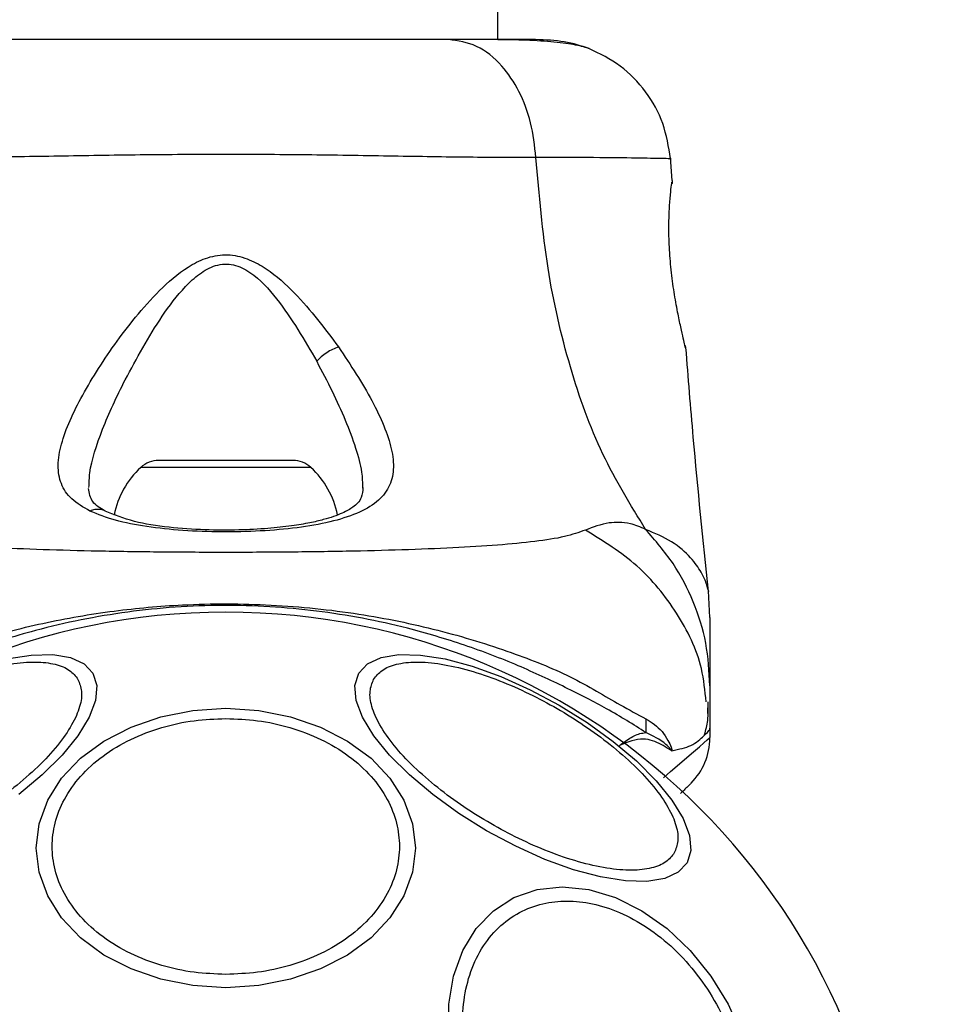
# Model space of a CAD drawing. Units: millimetres. Extents: x -663 to 21528, y -410 to 15997.
# Drawn here: x 2380 to 2438, y 3958 to 4020 of the extents above; entities that cross this region are included whole.
import ezdxf

# ---------------------------------------------------------------- set-up
doc = ezdxf.new("R2010")
doc.units = ezdxf.units.MM
doc.layers.add('Dimensions', color=7, linetype='Continuous')
doc.styles.get("Standard").update_dxf_attribs({"font": 'arial.ttf'})
doc.dimstyles.new('Leikkiset keinu', dxfattribs={"dimtxt": 150, "dimasz": 2.5, "dimexe": 0.06, "dimexo": 0.625, "dimtad": 0, "dimtih": 1, "dimtoh": 1, "dimdec": 0, "dimtxsty": 'Standard', "dimcen": 2.5, "dimadec": 0, "dimazin": 0, "dimtfac": 1, "dimtmove": 0, "dimatfit": 3, "dimfxl": 1, "dimarcsym": 0})

# ---------------------------------------------------------------- blocks, each defined once
blk = doc.blocks.new('*D2')
at = {"layer": 'Defpoints', "color": 0}
for p in [(2392.795, 14482.772), (-378.853, 1399.672), (2392.795, 1399.672)]:
    blk.add_point(p, dxfattribs=at)
at = {"layer": 'Dimensions', "color": 0, "lineweight": -2}
for p, q in [((2392.17, 14482.772), (-378.913, 14482.772)), ((-378.853, 14480.272), (-378.853, 8018.422)), ((-378.853, 1402.172), (-378.853, 7864.022)), ((2392.17, 1399.672), (-378.913, 1399.672))]:
    blk.add_line(p, q, dxfattribs=at)
at = {"layer": 'Dimensions', "color": 0}
for points in [[(-378.436, 14480.272), (-379.27, 14480.272), (-378.853, 14482.772)], [(-379.27, 1402.172), (-378.436, 1402.172), (-378.853, 1399.672)]]:
    blk.add_solid(points, dxfattribs=at)
at = {"layer": 'Dimensions', "color": 0, "insert": (-378.853, 7941.222), "char_height": 150, "attachment_point": 5}
blk.add_mtext('13083', dxfattribs=at)
blk = doc.blocks.new('*D3')
at = {"layer": 'Defpoints', "color": 0}
for p in [(759.415, 6441.222), (21526.174, 6441.222), (21526.174, -311.158)]:
    blk.add_point(p, dxfattribs=at)
at = {"layer": 'Dimensions', "color": 0, "lineweight": -2}
for p, q in [((759.415, 6440.597), (759.415, -311.218)), ((21526.174, 6440.597), (21526.174, -311.218)), ((761.915, -311.158), (10859.045, -311.158)), ((21523.674, -311.158), (11426.545, -311.158))]:
    blk.add_line(p, q, dxfattribs=at)
at = {"layer": 'Dimensions', "color": 0}
for points in [[(761.915, -310.741), (761.915, -311.575), (759.415, -311.158)], [(21523.674, -311.575), (21523.674, -310.741), (21526.174, -311.158)]]:
    blk.add_solid(points, dxfattribs=at)
at = {"layer": 'Dimensions', "color": 0, "insert": (11142.795, -311.158), "char_height": 150, "attachment_point": 5}
blk.add_mtext('20767', dxfattribs=at)

msp = doc.modelspace()

# ---------------------------------------------------------------- linework, layer by layer
at = {"color": 0, "linetype": 'Continuous', "lineweight": 25}
for p, q in [((2409.645, 4018.272), (2409.645, 6364.172)), ((2420.457, 4009.54), (2420.341, 4010.959)), ((2420.45, 4009.537), (2420.445, 4009.341)), ((2421.251, 3999.295), (2421.282, 3999.168)), ((2398.066, 3991.738), (2387.524, 3991.738)), ((2396.95, 3992.172), (2388.64, 3992.172)), ((2422.795, 3982.43), (2422.702, 3984.086)), ((2422.795, 3978.199), (2422.795, 3975.576)), ((2422.663, 3976.492), (2422.675, 3977.219)), ((2422.795, 3975.576), (2422.795, 3975))]:
    msp.add_line(p, q, dxfattribs=at)
at = {"color": 0, "linetype": 'Continuous', "lineweight": 25, "flags": 128}
for points in [[(2379.201, 3979.867), (2380.732, 3980.111), (2382.07, 3980.143), (2383.174, 3979.96), (2384.011, 3979.57), (2384.556, 3978.983), (2384.792, 3978.218), (2384.711, 3977.298), (2384.317, 3976.25), (2383.621, 3975.107), (2382.644, 3973.903), (2381.416, 3972.676), (2379.975, 3971.461)], [(2401.033, 3978.983), (2401.578, 3979.57), (2402.415, 3979.96), (2403.52, 3980.143), (2404.858, 3980.111), (2406.389, 3979.867), (2408.066, 3979.418), (2409.838, 3978.777), (2411.652, 3977.964), (2413.453, 3977.003), (2415.185, 3975.924), (2416.796, 3974.76), (2418.238, 3973.545), (2419.466, 3972.317), (2420.442, 3971.114), (2421.138, 3969.971), (2421.533, 3968.923), (2421.613, 3968.003), (2421.378, 3967.237), (2420.833, 3966.651), (2419.995, 3966.26), (2418.891, 3966.078), (2417.553, 3966.109), (2416.022, 3966.353), (2414.345, 3966.803), (2412.573, 3967.444), (2410.759, 3968.257), (2408.958, 3969.218), (2407.226, 3970.297), (2405.614, 3971.461), (2404.173, 3972.676), (2402.945, 3973.903), (2401.969, 3975.107), (2401.272, 3976.25), (2400.878, 3977.298), (2400.798, 3978.218), (2401.033, 3978.983)], [(2392.795, 3959.488), (2390.755, 3959.62), (2388.777, 3960.01), (2386.922, 3960.648), (2385.245, 3961.514), (2383.797, 3962.581), (2382.623, 3963.818), (2381.757, 3965.186), (2381.227, 3966.644), (2381.049, 3968.148), (2381.227, 3969.652), (2381.757, 3971.11), (2382.623, 3972.478), (2383.797, 3973.714), (2385.245, 3974.782), (2386.922, 3975.648), (2388.777, 3976.285), (2390.755, 3976.676), (2392.795, 3976.808), (2394.834, 3976.676), (2396.812, 3976.285), (2398.668, 3975.648), (2400.345, 3974.782), (2401.793, 3973.714), (2402.967, 3972.478), (2403.832, 3971.11), (2404.362, 3969.652), (2404.54, 3968.148), (2404.362, 3966.644), (2403.832, 3965.186), (2402.967, 3963.818), (2401.793, 3962.581), (2400.345, 3961.514), (2398.668, 3960.648), (2396.812, 3960.01), (2394.834, 3959.62), (2392.795, 3959.488)], [(2419.909, 3972.499), (2420.358, 3972.888), (2421.056, 3973.492), (2421.655, 3974.012), (2422.138, 3974.431), (2422.42, 3974.675), (2422.625, 3974.853), (2422.752, 3974.963), (2422.795, 3975), (2422.795, 3975), (2422.795, 3975)], [(2406.624, 3956.605), (2406.624, 3958.466), (2406.912, 3960.213), (2407.48, 3961.791), (2408.31, 3963.154), (2409.377, 3964.259), (2410.649, 3965.074), (2412.087, 3965.572), (2413.647, 3965.74), (2415.282, 3965.572), (2416.942, 3965.074), (2418.578, 3964.259), (2420.138, 3963.154), (2421.576, 3961.791), (2422.848, 3960.213), (2423.915, 3958.466), (2424.746, 3956.605)]]:
    msp.add_lwpolyline(points, dxfattribs=at)
at = {"color": 0, "linetype": 'Continuous', "lineweight": 25}
for centre, radius, start, end in [((2391.155, 3987.772), 5.377, 132.47102, 169.06435), ((2388.64, 3990.519), 1.653, 90, 132.47102), ((2396.95, 3990.519), 1.653, 47.52898, 90), ((2394.435, 3987.772), 5.377, 11.08886, 47.52898), ((2392.795, 3941.222), 41.55, 0, 180), ((2436.869, 3975.529), 18.052, 178.01866, 180.71071), ((2418.795, 3975), 4, 315, 359.5834)]:
    msp.add_arc(centre, radius, start, end, dxfattribs=at)
for points, knots in [([(2406.593, 4018.272), (2405.618, 4018.272), (2403.669, 4018.272), (2400.251, 4018.272), (2396.603, 4018.272), (2392.801, 4018.272), (2389, 4018.272), (2385.35, 4018.272), (2381.928, 4018.272), (2379.974, 4018.272), (2378.996, 4018.272)], [0, 0, 0, 0, 0.124908, 0.249844, 0.374593, 0.499792, 0.624956, 0.749662, 0.874775, 1, 1, 1, 1]), ([(2412.013, 4010.953), (2411.93, 4011.684), (2411.763, 4013.146), (2411.007, 4015.11), (2409.883, 4016.791), (2408.369, 4018.017), (2407.185, 4018.187), (2406.593, 4018.272)], [0, 0, 0, 0, 0.186726, 0.373509, 0.560342, 0.780154, 1, 1, 1, 1]), ([(2411.995, 4018.272), (2411.672, 4018.272), (2411.026, 4018.272), (2409.177, 4018.272), (2407.455, 4018.272), (2406.593, 4018.272)], [0, 0, 0, 0, 0.333512, 0.666508, 1, 1, 1, 1]), ([(2415.276, 4017.721), (2414.997, 4017.805), (2414.447, 4017.97), (2413.007, 4018.139), (2411.419, 4018.243), (2410.158, 4018.256), (2409.645, 4018.262)], [0, 0, 0, 0, 0.28225, 0.555737, 0.818942, 1, 1, 1, 1]), ([(2415.304, 4017.71), (2414.817, 4017.873), (2413.863, 4018.19), (2412.608, 4018.245), (2411.995, 4018.272)], [0, 0, 0, 0, 0.511239, 1, 1, 1, 1]), ([(2420.348, 4010.881), (2420.23, 4011.622), (2419.995, 4013.103), (2418.877, 4015.082), (2417.315, 4016.732), (2415.965, 4017.388), (2415.29, 4017.716)], [0, 0, 0, 0, 0.249942, 0.499965, 0.750054, 1, 1, 1, 1]), ([(2412.013, 4010.953), (2410.662, 4010.955), (2407.964, 4010.96), (2403.217, 4011.04), (2398.131, 4011.122), (2392.804, 4011.158), (2387.478, 4011.123), (2382.389, 4011.04), (2377.634, 4010.96), (2374.93, 4010.955), (2373.577, 4010.953)], [0, 0, 0, 0, 0.124446, 0.248457, 0.373453, 0.499821, 0.626066, 0.750997, 0.875313, 1, 1, 1, 1]), ([(2420.348, 4010.881), (2420.348, 4010.881), (2420.53, 4010.877), (2419.904, 4010.892), (2418.389, 4010.92), (2415.754, 4010.954), (2413.262, 4010.953), (2412.013, 4010.953)], [0, 0, 0, 0, 0.000083, 0.2483357, 0.4979833, 0.7482713, 1, 1, 1, 1]), ([(2418.81, 3987.898), (2417.881, 3989.409), (2416.004, 3992.461), (2414.01, 3998.013), (2412.591, 4004.22), (2412.21, 4008.653), (2412.013, 4010.953)], [0, 0, 0, 0, 0.2351666, 0.4749846, 0.7275965, 1, 1, 1, 1]), ([(2420.793, 4001.374), (2420.718, 4001.777), (2420.568, 4002.58), (2420.379, 4003.988), (2420.266, 4005.416), (2420.24, 4006.77), (2420.286, 4007.945), (2420.362, 4008.829), (2420.424, 4009.343), (2420.433, 4009.412), (2420.436, 4009.433)], [0, 0, 0, 0, 0.133796, 0.266552, 0.399022, 0.531507, 0.665149, 0.800604, 0.937256, 1, 1, 1, 1]), ([(2420.446, 4009.341), (2420.447, 4009.351), (2420.449, 4009.372), (2420.443, 4009.344), (2420.44, 4009.329)], [0, 0, 0, 0, 0.497582, 1, 1, 1, 1]), ([(2384.376, 3989.036), (2383.97, 3989.273), (2383.163, 3989.745), (2382.535, 3990.698), (2382.339, 3991.843), (2382.561, 3993.166), (2383.101, 3994.634), (2384.166, 3996.746), (2385.609, 3999.02), (2387.356, 4001.282), (2388.853, 4002.943), (2390.351, 4004.191), (2391.818, 4004.852), (2393.068, 4004.995), (2394.266, 4004.663), (2395.653, 4003.892), (2397.631, 4002.081), (2398.927, 4000.353), (2399.783, 3999.212)], [0, 0, 0, 0, 0.0633447, 0.1259094, 0.1875327, 0.2486848, 0.309589, 0.3704348, 0.4926397, 0.554535, 0.6172383, 0.6808784, 0.7137115, 0.7471143, 0.7803243, 0.8128003, 0.8763116, 1, 1, 1, 1]), ([(2386.562, 3997.183), (2387.273, 3998.506), (2388.336, 4000.484), (2389.994, 4002.695), (2391.122, 4003.761), (2391.969, 4004.243), (2392.713, 4004.376), (2393.465, 4004.304), (2394.688, 4003.675), (2396.533, 4001.602), (2397.664, 3999.641), (2398.425, 3998.323)], [0, 0, 0, 0, 0.256109, 0.382686, 0.444347, 0.503926, 0.533513, 0.561905, 0.621201, 0.745208, 1, 1, 1, 1]), ([(2421.282, 3999.168), (2421.274, 3999.197), (2421.26, 3999.256), (2421.149, 3999.715), (2420.989, 4000.412), (2420.858, 4001.054), (2420.793, 4001.374)], [0, 0, 0, 0, 0.2514, 0.502308, 0.751671, 1, 1, 1, 1]), ([(2399.783, 3999.212), (2400.526, 3998.085), (2401.641, 3996.393), (2402.624, 3994.31), (2403.11, 3992.864), (2403.24, 3991.576), (2402.958, 3990.476), (2402.209, 3989.565), (2400.964, 3988.861), (2399.291, 3988.338), (2397.244, 3987.982), (2394.948, 3987.781), (2392.524, 3987.726), (2390.116, 3987.812), (2387.868, 3988.05), (2385.876, 3988.43), (2384.875, 3988.835), (2384.376, 3989.036)], [0, 0, 0, 0, 0.120713, 0.181091, 0.241446, 0.302104, 0.363417, 0.425329, 0.48816, 0.551652, 0.615588, 0.679842, 0.744236, 0.808708, 0.872893, 0.936675, 1, 1, 1, 1]), ([(2399.783, 3999.212), (2399.66, 3999.166), (2399.415, 3999.075), (2399.04, 3998.858), (2398.693, 3998.602), (2398.515, 3998.416), (2398.425, 3998.323)], [0, 0, 0, 0, 0.2500038, 0.499983, 0.7500098, 1, 1, 1, 1]), ([(2422.707, 3984.049), (2422.376, 3987.235), (2421.853, 3992.271), (2421.454, 3997.318), (2421.308, 3999.173)], [0, 0, 0, 0, 0.6325499, 1, 1, 1, 1]), ([(2398.425, 3998.323), (2398.753, 3997.704), (2399.407, 3996.468), (2400.227, 3994.654), (2400.858, 3992.971), (2401.252, 3991.542), (2401.258, 3990.783), (2401.26, 3990.458)], [0, 0, 0, 0, 0.2142373, 0.427853, 0.6459711, 0.8483369, 1, 1, 1, 1]), ([(2384.316, 3990.509), (2384.325, 3990.8), (2384.354, 3991.868), (2384.945, 3993.621), (2385.782, 3995.609), (2386.302, 3996.658), (2386.562, 3997.183)], [0, 0, 0, 0, 0.156136, 0.572155, 0.786278, 1, 1, 1, 1]), ([(2385.315, 3989.041), (2385.016, 3989.214), (2384.421, 3989.558), (2384.336, 3990.152), (2384.294, 3990.447)], [0, 0, 0, 0, 0.5024203, 1, 1, 1, 1]), ([(2401.293, 3990.5), (2401.275, 3990.283), (2401.243, 3989.904), (2401.011, 3989.56), (2400.665, 3989.253), (2400.016, 3988.879), (2399.06, 3988.547), (2397.962, 3988.293), (2396.817, 3988.102), (2395.339, 3987.943), (2393.52, 3987.85), (2391.421, 3987.856), (2389.184, 3988.015), (2386.972, 3988.358), (2385.882, 3988.807), (2385.315, 3989.041)], [0, 0, 0, 0, 0.090717, 0.158619, 0.205491, 0.271597, 0.351197, 0.396989, 0.452372, 0.518534, 0.59529, 0.682472, 0.779493, 0.88545, 1, 1, 1, 1]), ([(2385.322, 3989.027), (2385.304, 3989.04), (2385.205, 3989.108), (2384.986, 3989.148), (2384.683, 3989.149), (2384.478, 3989.074), (2384.376, 3989.036)], [0, 0, 0, 0, 0.073041, 0.38197, 0.691127, 1, 1, 1, 1]), ([(2418.81, 3987.898), (2418.489, 3988.038), (2417.912, 3988.291), (2417.172, 3988.354), (2416.202, 3988.29), (2415.551, 3988.04), (2415.075, 3987.857)], [0, 0, 0, 0, 0.224113, 0.402747, 0.562991, 1, 1, 1, 1]), ([(2415.075, 3987.857), (2414.668, 3987.714), (2413.824, 3987.417), (2411.979, 3987.141), (2409.672, 3986.914), (2406.909, 3986.746), (2403.751, 3986.622), (2400.283, 3986.537), (2396.595, 3986.487), (2392.795, 3986.471), (2388.995, 3986.487), (2385.307, 3986.537), (2381.838, 3986.622), (2378.68, 3986.746), (2375.917, 3986.914), (2373.61, 3987.141), (2371.765, 3987.417), (2370.921, 3987.714), (2370.515, 3987.857)], [0, 0, 0, 0, 0.055707, 0.115623, 0.177747, 0.241267, 0.305456, 0.370168, 0.435004, 0.49999, 0.564968, 0.629861, 0.694525, 0.758753, 0.822253, 0.884378, 0.944293, 1, 1, 1, 1]), ([(2422.561, 3977.207), (2422.492, 3977.9), (2422.3, 3979.836), (2420.838, 3982.772), (2418.421, 3985.791), (2416.19, 3987.168), (2415.075, 3987.857)], [0, 0, 0, 0, 0.1568687, 0.437897, 0.7189703, 1, 1, 1, 1]), ([(2422.795, 3978.199), (2422.745, 3979.088), (2422.645, 3980.865), (2421.834, 3983.433), (2420.598, 3985.842), (2419.406, 3987.213), (2418.81, 3987.898)], [0, 0, 0, 0, 0.250027, 0.500009, 0.750003, 1, 1, 1, 1]), ([(2422.702, 3984.087), (2422.702, 3984.086), (2422.727, 3983.991), (2422.658, 3984.327), (2422.382, 3985.095), (2421.647, 3986.153), (2420.511, 3987.182), (2419.374, 3987.661), (2418.81, 3987.898)], [0, 0, 0, 0, 0.00079, 0.226984, 0.466463, 0.638931, 0.820982, 1, 1, 1, 1]), ([(2366.762, 3976.153), (2367.102, 3976.318), (2368.055, 3976.78), (2369.918, 3977.972), (2372.973, 3979.522), (2376.845, 3980.931), (2381.427, 3982.132), (2385.763, 3982.885), (2390.51, 3983.312), (2395.611, 3983.304), (2400.947, 3982.753), (2405.977, 3981.719), (2410.414, 3980.348), (2414.215, 3978.838), (2416.961, 3977.157), (2418.311, 3976.431), (2418.828, 3976.153)], [0, 0, 0, 0, 0.031027, 0.087118, 0.143274, 0.236717, 0.311426, 0.386197, 0.456002, 0.546088, 0.636133, 0.720032, 0.803825, 0.878732, 0.9536, 1, 1, 1, 1]), ([(2418.818, 3975.305), (2418.047, 3975.797), (2416.598, 3976.722), (2413.878, 3978.1), (2410.922, 3979.489), (2407.621, 3980.753), (2403.46, 3982.004), (2398.424, 3982.954), (2392.575, 3983.321), (2386.695, 3982.896), (2381.436, 3981.842), (2376.966, 3980.411), (2373.269, 3978.862), (2370.031, 3977.318), (2367.968, 3976.202), (2366.984, 3975.465), (2366.772, 3975.306)], [0, 0, 0, 0, 0.0685827, 0.1289599, 0.1893822, 0.2516261, 0.3139127, 0.4084618, 0.5031092, 0.5994492, 0.6956733, 0.7666161, 0.837482, 0.9088054, 0.9802765, 1, 1, 1, 1]), ([(2422.795, 3982.43), (2422.795, 3982.412), (2422.795, 3982.377), (2422.795, 3982.088), (2422.795, 3981.63), (2422.795, 3980.985), (2422.795, 3980.178), (2422.795, 3979.224), (2422.795, 3978.542), (2422.795, 3978.199)], [0, 0, 0, 0, 0.1429172, 0.2855822, 0.428437, 0.5690741, 0.7127681, 0.8553765, 1, 1, 1, 1]), ([(2365.003, 3967.846), (2364.908, 3968.081), (2364.711, 3968.565), (2364.846, 3969.529), (2365.336, 3970.664), (2366.219, 3971.933), (2367.441, 3973.256), (2368.919, 3974.551), (2370.545, 3975.745), (2372.248, 3976.809), (2374.022, 3977.752), (2375.869, 3978.563), (2377.729, 3979.196), (2379.486, 3979.593), (2381.027, 3979.723), (2382.255, 3979.58), (2383.157, 3979.215), (2383.478, 3978.803), (2383.633, 3978.603)], [0, 0, 0, 0, 0.058258, 0.120006, 0.18432, 0.25, 0.31568, 0.379994, 0.441742, 0.5, 0.558258, 0.620006, 0.68432, 0.75, 0.81568, 0.879994, 0.941742, 1, 1, 1, 1]), ([(2401.956, 3978.603), (2402.112, 3978.803), (2402.433, 3979.215), (2403.335, 3979.58), (2404.563, 3979.723), (2406.104, 3979.593), (2407.86, 3979.196), (2409.721, 3978.563), (2411.567, 3977.752), (2413.341, 3976.809), (2415.044, 3975.745), (2416.67, 3974.551), (2418.149, 3973.256), (2419.371, 3971.933), (2420.253, 3970.664), (2420.744, 3969.529), (2420.878, 3968.565), (2420.682, 3968.081), (2420.587, 3967.846)], [0, 0, 0, 0, 0.058258, 0.120006, 0.18432, 0.25, 0.31568, 0.379994, 0.441742, 0.5, 0.558258, 0.620006, 0.68432, 0.75, 0.81568, 0.879994, 0.941742, 1, 1, 1, 1]), ([(2383.633, 3978.603), (2383.729, 3978.368), (2383.925, 3977.884), (2383.79, 3976.92), (2383.3, 3975.785), (2382.417, 3974.516), (2381.195, 3973.193), (2379.717, 3971.898), (2378.091, 3970.705), (2376.388, 3969.64), (2374.614, 3968.697), (2372.768, 3967.886), (2370.907, 3967.253), (2369.15, 3966.856), (2367.609, 3966.727), (2366.381, 3966.869), (2365.479, 3967.235), (2365.159, 3967.646), (2365.003, 3967.846)], [0, 0, 0, 0, 0.058258, 0.120006, 0.18432, 0.25, 0.31568, 0.379994, 0.441742, 0.5, 0.558258, 0.620006, 0.68432, 0.75, 0.81568, 0.879994, 0.941742, 1, 1, 1, 1]), ([(2420.587, 3967.846), (2420.431, 3967.646), (2420.11, 3967.235), (2419.208, 3966.869), (2417.98, 3966.727), (2416.439, 3966.856), (2414.683, 3967.253), (2412.822, 3967.886), (2410.975, 3968.697), (2409.202, 3969.64), (2407.499, 3970.705), (2405.873, 3971.898), (2404.394, 3973.193), (2403.172, 3974.516), (2402.29, 3975.785), (2401.799, 3976.92), (2401.665, 3977.884), (2401.861, 3978.368), (2401.956, 3978.603)], [0, 0, 0, 0, 0.058258, 0.120006, 0.18432, 0.25, 0.31568, 0.379994, 0.441742, 0.5, 0.558258, 0.620006, 0.68432, 0.75, 0.81568, 0.879994, 0.941742, 1, 1, 1, 1]), ([(2422.465, 3975.172), (2422.541, 3975.464), (2422.713, 3976.119), (2422.688, 3976.827), (2422.675, 3977.22)], [0, 0, 0, 0, 0.444368, 1, 1, 1, 1]), ([(2392.795, 3960.314), (2392.139, 3960.34), (2390.787, 3960.393), (2388.783, 3960.834), (2386.855, 3961.565), (2385.135, 3962.597), (2383.737, 3963.865), (2382.739, 3965.286), (2382.162, 3966.764), (2381.978, 3968.244), (2382.162, 3969.724), (2382.739, 3971.202), (2383.737, 3972.624), (2385.135, 3973.892), (2386.855, 3974.923), (2388.783, 3975.655), (2390.787, 3976.096), (2392.139, 3976.149), (2392.795, 3976.175)], [0, 0, 0, 0, 0.058258, 0.120006, 0.18432, 0.25, 0.31568, 0.379994, 0.441742, 0.5, 0.558258, 0.620006, 0.68432, 0.75, 0.81568, 0.879994, 0.941742, 1, 1, 1, 1]), ([(2392.795, 3976.175), (2393.451, 3976.149), (2394.802, 3976.096), (2396.807, 3975.655), (2398.735, 3974.923), (2400.455, 3973.892), (2401.852, 3972.624), (2402.851, 3971.202), (2403.427, 3969.724), (2403.611, 3968.244), (2403.427, 3966.764), (2402.851, 3965.286), (2401.852, 3963.865), (2400.455, 3962.597), (2398.735, 3961.565), (2396.807, 3960.834), (2394.802, 3960.393), (2393.451, 3960.34), (2392.795, 3960.314)], [0, 0, 0, 0, 0.058258, 0.120006, 0.18432, 0.25, 0.31568, 0.379994, 0.441742, 0.5, 0.558258, 0.620006, 0.68432, 0.75, 0.81568, 0.879994, 0.941742, 1, 1, 1, 1]), ([(2418.828, 3976.153), (2419.18, 3975.935), (2419.691, 3975.619), (2420.161, 3974.889), (2420.35, 3974.533), (2420.421, 3974.32), (2420.435, 3974.255), (2420.437, 3974.206), (2420.434, 3974.189), (2420.433, 3974.182)], [0, 0, 0, 0, 0.535725, 0.777751, 0.939933, 0.963289, 0.985935, 0.994751, 1, 1, 1, 1]), ([(2417.184, 3974.497), (2417.189, 3974.501), (2417.44, 3974.69), (2417.926, 3975.064), (2418.468, 3975.259), (2418.757, 3975.297), (2418.818, 3975.305)], [0, 0, 0, 0, 0.0086585, 0.4369833, 0.8801214, 1, 1, 1, 1]), ([(2420.275, 3974.268), (2420.298, 3974.254), (2420.333, 3974.233), (2420.373, 3974.211), (2420.393, 3974.203), (2420.402, 3974.2), (2420.406, 3974.202), (2420.407, 3974.203), (2420.407, 3974.204), (2420.408, 3974.205), (2420.408, 3974.206), (2420.408, 3974.207), (2420.407, 3974.212), (2420.401, 3974.224), (2420.375, 3974.26), (2420.267, 3974.384), (2419.809, 3974.852), (2419.26, 3975.103), (2418.818, 3975.305)], [0, 0, 0, 0, 0.044173, 0.066261, 0.077309, 0.082841, 0.084227, 0.084923, 0.085204, 0.085487, 0.085738, 0.086071, 0.086693, 0.089385, 0.100008, 0.142319, 0.311433, 1, 1, 1, 1]), ([(2420.433, 3974.182), (2420.655, 3974.23), (2421.098, 3974.324), (2421.639, 3974.49), (2422.083, 3974.796), (2422.456, 3975.146), (2422.722, 3975.392), (2422.793, 3975.515), (2422.795, 3975.578), (2422.795, 3975.581)], [0, 0, 0, 0, 0.148077, 0.296697, 0.447289, 0.598439, 0.793228, 0.989536, 1, 1, 1, 1]), ([(2420.275, 3974.268), (2419.945, 3974.475), (2419.454, 3974.782), (2418.418, 3974.973), (2417.702, 3974.74), (2417.19, 3974.5), (2417.185, 3974.497)], [0, 0, 0, 0, 0.382387, 0.568895, 0.995729, 1, 1, 1, 1]), ([(2420.433, 3974.182), (2420.39, 3974.202), (2420.338, 3974.226), (2420.285, 3974.261), (2420.275, 3974.268)], [0, 0, 0, 0, 0.814392, 1, 1, 1, 1]), ([(2421.623, 3972.172), (2421.616, 3972.165), (2421.602, 3972.151), (2421.492, 3972.041), (2421.311, 3971.859), (2421.135, 3971.684), (2421, 3971.548), (2420.972, 3971.52)], [0, 0, 0, 0, 0.231385, 0.464041, 0.70052, 0.938243, 1, 1, 1, 1]), ([(2407.771, 3954.733), (2407.661, 3955.351), (2407.433, 3956.623), (2407.481, 3958.509), (2407.854, 3960.324), (2408.588, 3961.943), (2409.642, 3963.258), (2410.942, 3964.198), (2412.392, 3964.741), (2413.925, 3964.914), (2415.537, 3964.741), (2417.228, 3964.198), (2418.948, 3963.258), (2420.588, 3961.943), (2422.045, 3960.324), (2423.227, 3958.509), (2424.117, 3956.623), (2424.457, 3955.351), (2424.622, 3954.733)], [0, 0, 0, 0, 0.058258, 0.120006, 0.18432, 0.25, 0.31568, 0.379994, 0.441742, 0.5, 0.558258, 0.620006, 0.68432, 0.75, 0.81568, 0.879994, 0.941742, 1, 1, 1, 1])]:
    msp.add_open_spline(points, degree=3, knots=knots, dxfattribs=at)

# ---------------------------------------------------------------- dimensions: what is measured, and where the dimension line sits
at = {"layer": 'Dimensions'}
dim = msp.add_linear_dim(base=(-378.853, 1399.672), p1=(2392.795, 14482.772), p2=(2392.795, 1399.672), angle=90, dimstyle='Leikkiset keinu', dxfattribs=at)
dim.commit()
dim.dimension.update_dxf_attribs({"geometry": '*D2', "text_midpoint": (-378.853, 7941.222)})
dim = msp.add_linear_dim(base=(21526.174, -311.158), p1=(759.415, 6441.222), p2=(21526.174, 6441.222), dimstyle='Leikkiset keinu', dxfattribs=at)
dim.commit()
dim.dimension.update_dxf_attribs({"geometry": '*D3', "text_midpoint": (11142.795, -311.158)})

doc.saveas('drawing.dxf')
